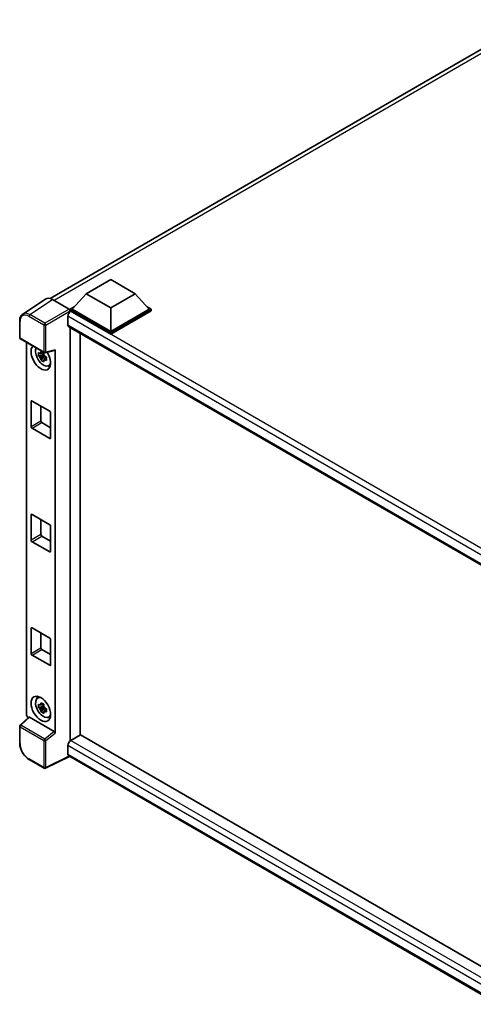
# Model space of a CAD drawing. Units: millimetres. Extents: x 2 to 9456, y 5 to 1270.
# Drawn here: x 1181 to 1312, y 216 to 500 of the extents above; entities that cross this region are included whole.
import ezdxf

# ---------------------------------------------------------------- set-up
doc = ezdxf.new("R2010")
doc.units = ezdxf.units.MM
doc.layers.add('Visible (ISO)', color=7, linetype='Continuous', lineweight=35)
doc.layers.add('Visible Narrow (ISO)', color=7, linetype='Continuous', lineweight=25)

msp = doc.modelspace()

# ---------------------------------------------------------------- linework, layer by layer
at = {"layer": 'Visible (ISO)'}
for p, q in [((1189.7334, 419.7005), (1328.8059, 499.994)), ((1200.1305, 421.089), (1207.2016, 425.1715)), ((1207.2016, 425.1715), (1214.2727, 421.089)), ((1200.1305, 421.089), (1196.1142, 416.582)), ((1207.2016, 417.0066), (1200.1305, 421.089)), ((1214.2727, 421.089), (1207.2016, 417.0066)), ((1214.2727, 421.089), (1218.289, 416.582)), ((1188.3881, 419.5477), (1181.8235, 415.2091)), ((1190.4556, 419.3917), (1195.2658, 416.6145)), ((1195.5485, 416.582), (1196.7136, 417.2547)), ((1207.2016, 417.0066), (1207.2016, 410.1807)), ((1217.6896, 417.2547), (1218.8547, 416.582)), ((1194.8414, 414.5734), (1194.8414, 412.1239)), ((1195.5485, 416.1248), (1195.5485, 416.582)), ((1207.2016, 409.8541), (1195.5485, 416.582)), ((1195.5485, 416.1249), (1195.5485, 415.9477)), ((1195.6899, 416.0431), (1195.5485, 416.1248)), ((1207.2016, 409.3968), (1195.5485, 416.1248)), ((1207.2016, 410.1807), (1196.1142, 416.582)), ((1218.289, 416.582), (1207.2016, 410.1807)), ((1218.8547, 416.582), (1207.2016, 409.8541)), ((1218.8547, 416.1248), (1207.2016, 409.3968)), ((1218.8547, 416.1248), (1218.8547, 416.582)), ((1180.9607, 408.4231), (1180.9607, 413.2662)), ((1195.0899, 411.5746), (1321.6636, 338.4972)), ((1195.5485, 411.3098), (1195.5485, 292.3302)), ((1198.3769, 293.9769), (1198.3769, 409.6768)), ((1207.2016, 409.3968), (1207.2016, 409.8541)), ((1181.1607, 408.0767), (1188.0402, 404.1049)), ((1182.9687, 299.7775), (1182.9687, 407.0329)), ((1187.8966, 403.5028), (1186.3777, 403.1837)), ((1187.1097, 401.9158), (1188.1455, 403.0716)), ((1187.8393, 404.1185), (1187.4355, 403.8854)), ((1187.4355, 402.9492), (1188.0805, 403.3215)), ((1187.8966, 403.9132), (1187.8966, 404.0873)), ((1187.8966, 403.5028), (1187.8966, 403.5905)), ((1188.0078, 403.4386), (1187.8966, 403.5028)), ((1188.1455, 403.0716), (1188.1455, 403.2001)), ((1188.1455, 403.0716), (1188.2215, 403.0278)), ((1188.6501, 402.7142), (1188.2464, 402.4811)), ((1188.3381, 404.0635), (1191.0378, 404.7452)), ((1188.5009, 402.8664), (1188.6517, 402.7794)), ((1191.1577, 294.5447), (1191.1577, 404.9503)), ((1189.297, 400.3348), (1189.8522, 400.5805)), ((1184.2348, 382.8117), (1184.2348, 389.9969)), ((1184.5176, 390.1602), (1189.6088, 387.2208)), ((1187.0632, 388.6905), (1187.0632, 384.4447)), ((1189.8916, 386.7309), (1189.8916, 379.5457)), ((1187.346, 383.9548), (1189.8916, 382.4851)), ((1189.6088, 379.3824), (1184.5176, 382.3218)), ((1184.2348, 350.1518), (1184.2348, 357.337)), ((1184.5176, 357.5003), (1189.6088, 354.5609)), ((1187.0632, 356.0306), (1187.0632, 351.7848)), ((1189.8916, 354.071), (1189.8916, 346.8858)), ((1189.6088, 346.7225), (1184.5176, 349.6619)), ((1187.346, 351.2949), (1189.8916, 349.8252)), ((1184.2348, 317.492), (1184.2348, 324.6771)), ((1184.5176, 324.8404), (1189.6088, 321.901)), ((1187.0632, 323.3707), (1187.0632, 319.125)), ((1189.8916, 321.4111), (1189.8916, 314.226)), ((1187.346, 318.6351), (1189.8916, 317.1654)), ((1189.6088, 314.0627), (1184.5176, 317.0021)), ((1186.1021, 304.6229), (1186.5925, 304.9808)), ((1187.8966, 302.2573), (1186.3777, 301.9381)), ((1187.1097, 300.6702), (1188.1455, 301.8261)), ((1187.8393, 302.873), (1187.4355, 302.6399)), ((1187.4355, 301.7036), (1188.0805, 302.076)), ((1187.8966, 302.6676), (1187.8966, 302.8418)), ((1187.8966, 302.2573), (1187.8966, 302.345)), ((1188.0078, 302.193), (1187.8966, 302.2573)), ((1188.1455, 301.8261), (1188.1455, 301.9545)), ((1188.1455, 301.8261), (1188.2215, 301.7822)), ((1188.6501, 301.4686), (1188.2464, 301.2355)), ((1188.5009, 301.6209), (1188.6517, 301.5338)), ((1183.595, 299.1189), (1181.089, 296.7991)), ((1190.8771, 295.0409), (1183.815, 299.1182)), ((1189.297, 299.0892), (1189.8522, 299.3349)), ((1180.9607, 291.6625), (1180.9607, 296.5056)), ((1198.5183, 294.0585), (1195.6899, 292.4255)), ((1198.5183, 294.0585), (1321.5616, 223.0194)), ((1194.8414, 290.9558), (1194.8414, 288.5063)), ((1188.0402, 284.4067), (1183.7048, 286.9097)), ((1195.3036, 287.8336), (1188.4189, 284.3952)), ((1318.988, 216.4244), (1195.0899, 287.957))]:
    msp.add_line(p, q, dxfattribs=at)
for centre, start, end in [((1181.3607, 408.4231), 180, 240), ((1188.2402, 404.4513), 240, 284.173003), ((1181.3607, 296.5056), 132.789481, 180), ((1188.2402, 284.7531), 240, 296.538708)]:
    msp.add_arc(centre, 0.4, start, end, dxfattribs=at)
for centre, major_axis, ratio, start_param, end_param in [((1190.459, 416.1218), (-2.0024, 3.4683), 0.5766475, 5.49839613, 6.31804944), ((1195.6899, 415.0633), (-0.6, -1.0392), 0.57735027, 3.92699082, 5.49778714), ((1195.2655, 416.2879), (-0.2, 0.3464), 0.5780539, 3.9275998, 5.49717816), ((1195.6899, 412.6138), (-0.6, -1.0392), 0.57735027, 5.49778714, 6.28318531), ((1187.0632, 402.7342), (2, -3.4641), 0.57735027, 3.29297256, 7.94489041), ((1187.7986, 403.1588), (-1.6005, 2.7722), 0.57735027, 0.35706869, 3.53279276), ((1187.4543, 402.96), (-0.6262, 1.0846), 0.57735027, 5.97330265, 6.59306797), ((1187.4543, 402.96), (-0.6262, 1.0846), 0.57735027, 1.26091366, 1.88067899), ((1187.4543, 402.96), (0.6262, -1.0846), 0.57735027, 1.26091366, 1.88067899), ((1190.8747, 405.1166), (-0.1948, 0.359), 0.5718249, 2.9967698, 3.95327169), ((1187.4543, 402.96), (0.6262, -1.0846), 0.57735027, 5.97330265, 6.59306797), ((1188.7603, 403.714), (2, -3.4641), 0.57735027, 5.62163033, 5.84503628), ((1184.5176, 389.8336), (-0.2, 0.3464), 0.57735027, 5.49778714, 7.06858347), ((1189.6088, 386.8942), (0.2, -0.3464), 0.57735027, 0.78539816, 2.35619449), ((1187.346, 384.2814), (0.2, -0.3464), 0.57735027, 3.92699082, 5.49778714), ((1184.5176, 382.6484), (-0.2, 0.3464), 0.57735027, 0.78539816, 2.35619449), ((1189.6088, 379.709), (0.2, -0.3464), 0.57735027, 5.49778714, 7.06858347), ((1184.5176, 357.1737), (-0.2, 0.3464), 0.57735027, 5.49778714, 7.06858347), ((1189.6088, 354.2343), (0.2, -0.3464), 0.57735027, 0.78539816, 2.35619449), ((1187.346, 351.6215), (0.2, -0.3464), 0.57735027, 3.92699082, 5.49778714), ((1184.5176, 349.9885), (-0.2, 0.3464), 0.57735027, 0.78539816, 2.35619449), ((1189.6088, 347.0491), (0.2, -0.3464), 0.57735027, 5.49778714, 7.06858347), ((1184.5176, 324.5138), (-0.2, 0.3464), 0.57735027, 5.49778714, 7.06858347), ((1189.6088, 321.5744), (0.2, -0.3464), 0.57735027, 0.78539816, 2.35619449), ((1187.346, 318.9617), (0.2, -0.3464), 0.57735027, 3.92699082, 5.49778714), ((1184.5176, 317.3287), (-0.2, 0.3464), 0.57735027, 0.78539816, 2.35619449), ((1189.6088, 314.3893), (0.2, -0.3464), 0.57735027, 5.49778714, 7.06858347), ((1187.7986, 301.9132), (-1.6005, 2.7722), 0.57735027, 5.8919852, 9.81597807), ((1188.7603, 302.4684), (2, -3.4641), 0.57735027, 3.57974168, 3.80314763), ((1187.4543, 301.7144), (-0.6262, 1.0846), 0.57735027, 5.97330265, 6.59306797), ((1187.4543, 301.7144), (-0.6262, 1.0846), 0.57735027, 1.26091366, 1.88067899), ((1187.4543, 301.7144), (0.6262, -1.0846), 0.57735027, 1.26091366, 1.88067899), ((1187.4543, 301.7144), (0.6262, -1.0846), 0.57735027, 5.97330265, 6.59306797), ((1183.5347, 299.4515), (-0.4, 0.6928), 0.5780539, 0.78600715, 2.07195873), ((1183.8174, 298.7797), (0.1948, -0.359), 0.5718249, 2.39113693, 3.28641551), ((1188.7603, 302.4684), (2, -3.4641), 0.57735027, 5.62163033, 5.84503628), ((1190.8747, 294.7051), (0.1928, -0.3561), 0.58179756, 0.82141755, 2.38355232), ((1195.6899, 291.4457), (-0.6, -1.0392), 0.57735027, 3.92699082, 5.49778714), ((1195.6899, 288.9962), (-0.6, -1.0392), 0.57735027, 5.49778714, 6.28318531)]:
    msp.add_ellipse(centre, major_axis=major_axis, ratio=ratio, start_param=start_param, end_param=end_param, dxfattribs=at)
msp.add_ellipse((1187.0632, 301.4886), major_axis=(2, -3.4641), ratio=0.57735027, dxfattribs=at)
for points, knots in [([(1180.9607, 413.2662), (1180.9607, 413.4305), (1180.9714, 413.5907), (1181.0151, 413.8997), (1181.0482, 414.0486), (1181.1381, 414.332), (1181.1949, 414.4666), (1181.3332, 414.7172), (1181.4148, 414.8333), (1181.6021, 415.041), (1181.7078, 415.1326), (1181.8235, 415.2091)], [-0.784789176, -0.784789176, -0.784789176, -0.784789176, -0.634804167, -0.634804167, -0.484819157, -0.484819157, -0.334834148, -0.334834148, -0.184849139, -0.184849139, -0.03486413, -0.03486413, -0.03486413, -0.03486413]), ([(1186.3777, 403.1837), (1186.3646, 403.3421), (1186.3586, 403.4999), (1186.3586, 403.7956), (1186.3646, 403.956), (1186.3777, 404.1199)], [4.331071921, 4.331071921, 4.331071921, 4.331071921, 4.398975087, 4.398975087, 4.466878254, 4.466878254, 4.466878254, 4.466878254]), ([(1186.3777, 404.1199), (1186.4485, 404.0592), (1186.5207, 403.9994), (1186.6182, 403.9212), (1186.6425, 403.9019), (1186.667, 403.8827)], [4.4863158772, 4.4863158772, 4.4863158772, 4.4863158772, 4.5307133937, 4.5307133937, 4.5453911286, 4.5453911286, 4.5453911286, 4.5453911286]), ([(1186.667, 402.9464), (1186.6425, 402.9656), (1186.6182, 402.9849), (1186.5207, 403.0631), (1186.4485, 403.1229), (1186.3777, 403.1837)], [4.8174915459, 4.8174915459, 4.8174915459, 4.8174915459, 4.8321692807, 4.8321692807, 4.8765667973, 4.8765667973, 4.8765667973, 4.8765667973]), ([(1187.0489, 404.1032), (1187.0533, 404.139), (1187.0578, 404.175), (1187.0768, 404.3204), (1187.0925, 404.431), (1187.1097, 404.5425)], [4.8174915459, 4.8174915459, 4.8174915459, 4.8174915459, 4.8321692807, 4.8321692807, 4.8765667973, 4.8765667973, 4.8765667973, 4.8765667973]), ([(1187.1097, 404.5425), (1187.2404, 404.4616), (1187.374, 404.3819), (1187.6301, 404.234), (1187.772, 404.1547), (1187.9205, 404.0744)], [4.331071921, 4.331071921, 4.331071921, 4.331071921, 4.398975087, 4.398975087, 4.466878254, 4.466878254, 4.466878254, 4.466878254]), ([(1187.9205, 404.0744), (1187.9033, 403.9628), (1187.8876, 403.8523), (1187.8686, 403.7069), (1187.8641, 403.6709), (1187.8597, 403.6351)], [4.4863158772, 4.4863158772, 4.4863158772, 4.4863158772, 4.5307133937, 4.5307133937, 4.5453911286, 4.5453911286, 4.5453911286, 4.5453911286]), ([(1188.2416, 402.9736), (1188.2748, 402.9594), (1188.3083, 402.9454), (1188.4437, 402.8891), (1188.5473, 402.8475), (1188.6525, 402.8065)], [4.8174915459, 4.8174915459, 4.8174915459, 4.8174915459, 4.8321692807, 4.8321692807, 4.8765667973, 4.8765667973, 4.8765667973, 4.8765667973]), ([(1188.6525, 402.8065), (1188.6477, 402.6378), (1188.6455, 402.4752), (1188.6455, 402.1796), (1188.6477, 402.024), (1188.6525, 401.8703)], [4.331071921, 4.331071921, 4.331071921, 4.331071921, 4.398975087, 4.398975087, 4.466878254, 4.466878254, 4.466878254, 4.466878254]), ([(1187.1097, 401.9158), (1187.0925, 402.0075), (1187.0768, 402.0999), (1187.0578, 402.2234), (1187.0533, 402.2542), (1187.0489, 402.285)], [4.4863158772, 4.4863158772, 4.4863158772, 4.4863158772, 4.5307133937, 4.5307133937, 4.5453911286, 4.5453911286, 4.5453911286, 4.5453911286]), ([(1187.9205, 401.4477), (1187.772, 401.5184), (1187.6301, 401.5933), (1187.374, 401.7411), (1187.2404, 401.8253), (1187.1097, 401.9158)], [4.331071921, 4.331071921, 4.331071921, 4.331071921, 4.398975087, 4.398975087, 4.466878254, 4.466878254, 4.466878254, 4.466878254]), ([(1187.8597, 401.8168), (1187.8641, 401.786), (1187.8686, 401.7553), (1187.8876, 401.6318), (1187.9033, 401.5394), (1187.9205, 401.4477)], [4.8174915459, 4.8174915459, 4.8174915459, 4.8174915459, 4.8321692807, 4.8321692807, 4.8765667973, 4.8765667973, 4.8765667973, 4.8765667973]), ([(1188.6525, 401.8703), (1188.5473, 401.9112), (1188.4437, 401.9529), (1188.3083, 402.0091), (1188.2748, 402.0232), (1188.2416, 402.0373)], [4.4863158772, 4.4863158772, 4.4863158772, 4.4863158772, 4.5307133937, 4.5307133937, 4.5453911286, 4.5453911286, 4.5453911286, 4.5453911286]), ([(1186.3777, 301.9381), (1186.3646, 302.0965), (1186.3586, 302.2543), (1186.3586, 302.55), (1186.3646, 302.7104), (1186.3777, 302.8743)], [4.331071921, 4.331071921, 4.331071921, 4.331071921, 4.398975087, 4.398975087, 4.466878254, 4.466878254, 4.466878254, 4.466878254]), ([(1186.3777, 302.8743), (1186.4485, 302.8136), (1186.5207, 302.7538), (1186.6182, 302.6756), (1186.6425, 302.6563), (1186.667, 302.6371)], [4.4863158772, 4.4863158772, 4.4863158772, 4.4863158772, 4.5307133937, 4.5307133937, 4.5453911286, 4.5453911286, 4.5453911286, 4.5453911286]), ([(1186.667, 301.7009), (1186.6425, 301.72), (1186.6182, 301.7394), (1186.5207, 301.8175), (1186.4485, 301.8773), (1186.3777, 301.9381)], [4.8174915459, 4.8174915459, 4.8174915459, 4.8174915459, 4.8321692807, 4.8321692807, 4.8765667973, 4.8765667973, 4.8765667973, 4.8765667973]), ([(1187.0489, 302.8576), (1187.0533, 302.8934), (1187.0578, 302.9294), (1187.0768, 303.0749), (1187.0925, 303.1854), (1187.1097, 303.2969)], [4.8174915459, 4.8174915459, 4.8174915459, 4.8174915459, 4.8321692807, 4.8321692807, 4.8765667973, 4.8765667973, 4.8765667973, 4.8765667973]), ([(1187.1097, 300.6702), (1187.0925, 300.762), (1187.0768, 300.8543), (1187.0578, 300.9779), (1187.0533, 301.0086), (1187.0489, 301.0394)], [4.4863158772, 4.4863158772, 4.4863158772, 4.4863158772, 4.5307133937, 4.5307133937, 4.5453911286, 4.5453911286, 4.5453911286, 4.5453911286]), ([(1187.1097, 303.2969), (1187.2404, 303.216), (1187.374, 303.1363), (1187.6301, 302.9884), (1187.772, 302.9091), (1187.9205, 302.8288)], [4.331071921, 4.331071921, 4.331071921, 4.331071921, 4.398975087, 4.398975087, 4.466878254, 4.466878254, 4.466878254, 4.466878254]), ([(1187.9205, 300.2021), (1187.772, 300.2728), (1187.6301, 300.3477), (1187.374, 300.4956), (1187.2404, 300.5797), (1187.1097, 300.6702)], [4.331071921, 4.331071921, 4.331071921, 4.331071921, 4.398975087, 4.398975087, 4.466878254, 4.466878254, 4.466878254, 4.466878254]), ([(1187.9205, 302.8288), (1187.9033, 302.7173), (1187.8876, 302.6067), (1187.8686, 302.4613), (1187.8641, 302.4253), (1187.8597, 302.3895)], [4.4863158772, 4.4863158772, 4.4863158772, 4.4863158772, 4.5307133937, 4.5307133937, 4.5453911286, 4.5453911286, 4.5453911286, 4.5453911286]), ([(1188.2416, 301.728), (1188.2748, 301.7139), (1188.3083, 301.6998), (1188.4437, 301.6435), (1188.5473, 301.6019), (1188.6525, 301.561)], [4.8174915459, 4.8174915459, 4.8174915459, 4.8174915459, 4.8321692807, 4.8321692807, 4.8765667973, 4.8765667973, 4.8765667973, 4.8765667973]), ([(1188.6525, 300.6247), (1188.5473, 300.6656), (1188.4437, 300.7073), (1188.3083, 300.7636), (1188.2748, 300.7776), (1188.2416, 300.7917)], [4.4863158772, 4.4863158772, 4.4863158772, 4.4863158772, 4.5307133937, 4.5307133937, 4.5453911286, 4.5453911286, 4.5453911286, 4.5453911286]), ([(1188.6525, 301.561), (1188.6477, 301.3922), (1188.6455, 301.2297), (1188.6455, 300.934), (1188.6477, 300.7784), (1188.6525, 300.6247)], [4.331071921, 4.331071921, 4.331071921, 4.331071921, 4.398975087, 4.398975087, 4.466878254, 4.466878254, 4.466878254, 4.466878254]), ([(1187.8597, 300.5713), (1187.8641, 300.5405), (1187.8686, 300.5097), (1187.8876, 300.3862), (1187.9033, 300.2938), (1187.9205, 300.2021)], [4.8174915459, 4.8174915459, 4.8174915459, 4.8174915459, 4.8321692807, 4.8321692807, 4.8765667973, 4.8765667973, 4.8765667973, 4.8765667973]), ([(1183.7048, 286.9097), (1183.5558, 286.9957), (1183.4087, 287.0942), (1183.1205, 287.3132), (1182.9794, 287.4339), (1182.7057, 287.6946), (1182.5731, 287.8346), (1182.3189, 288.1309), (1182.1973, 288.2871), (1181.9676, 288.6124), (1181.8595, 288.7814), (1181.659, 289.1286), (1181.5667, 289.3068), (1181.3998, 289.6683), (1181.3253, 289.8518), (1181.1958, 290.22), (1181.1409, 290.4049), (1181.052, 290.7723), (1181.018, 290.9548), (1180.9724, 291.3139), (1180.9607, 291.4905), (1180.9607, 291.6625)], [-0.78478918, -0.78478918, -0.78478918, -0.78478918, -0.62783134, -0.62783134, -0.47087351, -0.47087351, -0.31391567, -0.31391567, -0.15695784, -0.15695784, 0, 0, 0.15695784, 0.15695784, 0.31391567, 0.31391567, 0.47087351, 0.47087351, 0.62783134, 0.62783134, 0.78478918, 0.78478918, 0.78478918, 0.78478918])]:
    msp.add_open_spline(points, degree=3, knots=knots, dxfattribs=at)
for points, weights in [([(1187.4355, 403.8854), (1187.154, 403.8962), (1186.667, 403.8827)], [1.35956394726, 1.22656475141, 1.03074466748]), ([(1186.667, 402.9464), (1187.154, 402.96), (1187.4355, 402.9492)], [1.03074466748, 1.22656475141, 1.35956394726]), ([(1187.0489, 404.1032), (1187.3041, 403.9829), (1187.4355, 403.8854)], [1.03074466748, 1.22656475141, 1.35956394726]), ([(1187.4355, 402.9492), (1187.3041, 402.7), (1187.0489, 402.285)], [1.35956394726, 1.22656475141, 1.03074466748]), ([(1187.8597, 401.8168), (1188.1149, 402.2319), (1188.2464, 402.4811)], [1.03074466748, 1.22656475141, 1.35956394726]), ([(1188.2464, 402.4811), (1188.265, 402.3185), (1188.2416, 402.0373)], [1.35956394726, 1.22656475141, 1.03074466748]), ([(1187.4355, 302.6399), (1187.154, 302.6506), (1186.667, 302.6371)], [1.35956394726, 1.22656475141, 1.03074466748]), ([(1186.667, 301.7009), (1187.154, 301.7144), (1187.4355, 301.7036)], [1.03074466748, 1.22656475141, 1.35956394726]), ([(1187.0489, 302.8576), (1187.3041, 302.7373), (1187.4355, 302.6399)], [1.03074466748, 1.22656475141, 1.35956394726]), ([(1187.4355, 301.7036), (1187.3041, 301.4544), (1187.0489, 301.0394)], [1.35956394726, 1.22656475141, 1.03074466748]), ([(1187.8597, 300.5713), (1188.1149, 300.9863), (1188.2464, 301.2355)], [1.03074466748, 1.22656475141, 1.35956394726]), ([(1188.2464, 301.2355), (1188.265, 301.0729), (1188.2416, 300.7917)], [1.35956394726, 1.22656475141, 1.03074466748])]:
    msp.add_rational_spline(points, weights, degree=2, dxfattribs=at)
at = {"layer": 'Visible Narrow (ISO)'}
for p, q in [((1330.7434, 499.895), (1190.8816, 419.1458)), ((1183.8949, 415.0557), (1190.4556, 419.3917)), ((1183.6219, 414.5717), (1187.9573, 412.0686)), ((1188.2303, 412.5526), (1183.8949, 415.0557)), ((1195.2658, 416.6145), (1188.2303, 412.5526)), ((1188.513, 412.063), (1195.5485, 416.1249)), ((1323.9696, 340.0212), (1194.8414, 414.5734)), ((1325.5147, 341.0887), (1195.6899, 416.0431)), ((1181.0779, 408.2598), (1181.0779, 413.1029)), ((1187.9573, 412.0686), (1187.9573, 404.288)), ((1188.513, 404.2824), (1188.513, 412.063)), ((1194.8414, 412.1239), (1321.9914, 338.7138)), ((1187.9573, 404.288), (1181.0779, 408.2598)), ((1191.1577, 404.9503), (1188.513, 404.2824)), ((1184.2348, 389.9969), (1184.5176, 390.1602)), ((1184.2348, 382.8117), (1187.0632, 384.4447)), ((1184.5176, 382.3218), (1187.346, 383.9548)), ((1189.6088, 379.3824), (1189.8916, 379.5457)), ((1184.2348, 357.337), (1184.5176, 357.5003)), ((1184.2348, 350.1518), (1187.0632, 351.7848)), ((1184.5176, 349.6619), (1187.346, 351.2949)), ((1189.6088, 346.7225), (1189.8916, 346.8858)), ((1184.2348, 324.6771), (1184.5176, 324.8404)), ((1184.2348, 317.492), (1187.0632, 319.125)), ((1184.5176, 317.0021), (1187.346, 318.6351)), ((1189.6088, 314.0627), (1189.8916, 314.226)), ((1181.2905, 296.7814), (1183.815, 299.1182)), ((1181.0779, 291.4992), (1181.0779, 296.3423)), ((1181.0779, 296.3423), (1187.9573, 292.3704)), ((1188.17, 292.8096), (1181.2905, 296.7814)), ((1190.8771, 295.0409), (1188.17, 292.8096)), ((1187.9573, 292.3704), (1187.9573, 284.5898)), ((1188.513, 292.3648), (1191.1577, 294.5447)), ((1188.513, 284.5842), (1188.513, 292.3648)), ((1195.6899, 292.4255), (1321.5616, 219.7534)), ((1320.5112, 218.4003), (1194.8414, 290.9558)), ((1187.9573, 284.5898), (1183.6219, 287.0928)), ((1195.1718, 287.9097), (1188.513, 284.5842)), ((1194.8414, 288.5063), (1318.9882, 216.8301))]:
    msp.add_line(p, q, dxfattribs=at)
for centre, major_axis, ratio, start_param, end_param in [((1183.625, 411.6287), (-1.8022, 3.1215), 0.5766475, 5.49839613, 7.06797448), ((1183.9079, 411.792), (-2.0228, 3.4554), 0.57677384, 5.49491862, 6.31457193), ((1183.9048, 414.735), (0.2, 0.3464), 0.57735027, 0.82030475, 2.35619449), ((1181.3607, 413.2662), (-0.4, 0), 0.57735027, 0, 0.78539816), ((1188.2402, 412.2319), (0.2, 0.3464), 0.57735027, 0.82030475, 2.35619449), ((1188.2402, 412.2319), (-0.4, 0), 0.57735027, 0.78539816, 2.32128791), ((1188.2402, 412.2319), (-0.2, 0.3464), 0.53637355, 3.9275998, 5.49717816), ((1181.3607, 408.4231), (-0.4, 0), 0.57735027, 0, 0.78539816), ((1181.3607, 408.4231), (-0.2, -0.3464), 0.57735027, 5.49778714, 6.28318531), ((1188.2402, 404.4513), (0.4, 0), 0.57735027, 3.92699082, 5.46288056), ((1188.2402, 404.4513), (-0.2, -0.3464), 0.57735027, 5.49778714, 6.28318531), ((1188.2402, 404.4513), (0.0979, -0.3878), 0.68265399, 0, 0.9565019), ((1181.3607, 296.5056), (-0.4, 0), 0.57735027, 0, 0.78539816), ((1181.3607, 296.5056), (-0.2, -0.3464), 0.57735027, 4.17779463, 5.49778714), ((1181.3607, 296.5056), (-0.2717, 0.2935), 0.43528024, 5.38790672, 6.28318531), ((1188.2402, 292.5337), (0.2, 0.3464), 0.57735027, 1.03620198, 2.35619449), ((1188.2402, 292.5337), (-0.4, 0), 0.57735027, 0.78539816, 2.32128791), ((1188.2402, 292.5337), (-0.2544, 0.3087), 0.39624112, 3.84968252, 5.41181729), ((1181.3607, 291.6625), (-0.4, 0), 0.57735027, 0, 0.78539816), ((1183.625, 290.0322), (-1.8, 3.1177), 0.5780539, 0.78600715, 2.3555855), ((1183.9048, 287.2561), (-0.2, -0.3464), 0.57735027, 5.49778714, 6.28318531), ((1188.2402, 284.7531), (-0.2, -0.3464), 0.57735027, 5.49778714, 6.28318531), ((1188.2402, 284.7531), (0.4, 0), 0.57735027, 3.92699082, 5.46288056), ((1188.2402, 284.7531), (0.1787, -0.3579), 0.5766475, 0, 0.81965331)]:
    msp.add_ellipse(centre, major_axis=major_axis, ratio=ratio, start_param=start_param, end_param=end_param, dxfattribs=at)

doc.saveas('drawing.dxf')
